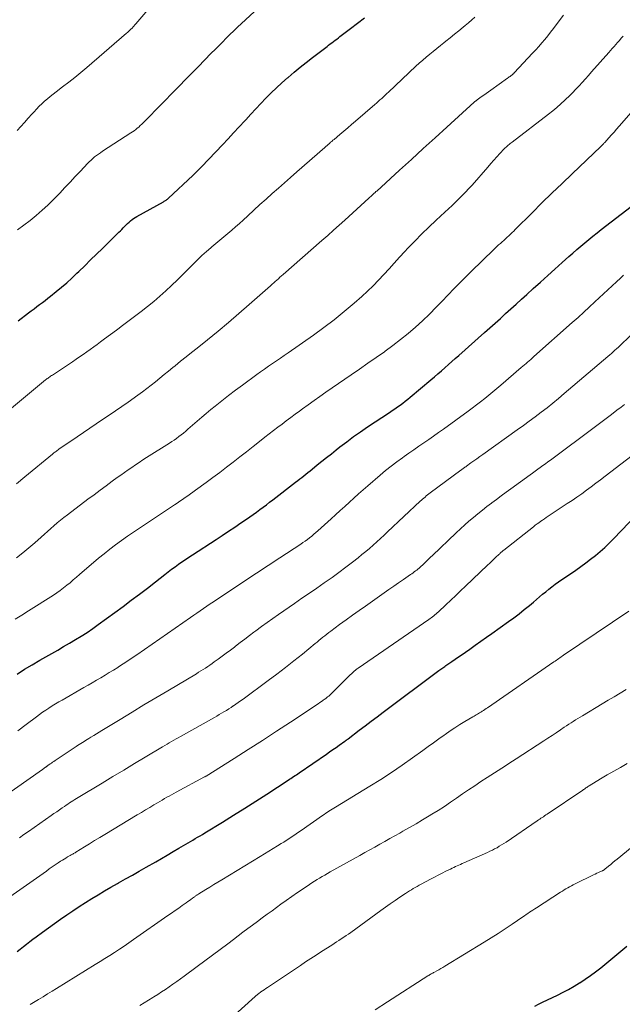
# Model space of a CAD drawing. Units: feet. Extents: x 2000000 to 2005029, y 565000 to 570001.
# Drawn here: x 2000920 to 2001014, y 567004 to 567157 of the extents above; entities that cross this region are included whole.
import ezdxf

# ---------------------------------------------------------------- set-up
doc = ezdxf.new("R2010")
doc.units = ezdxf.units.FT
doc.header["$LTSCALE"] = 100
doc.header["$MEASUREMENT"] = 0
doc.layers.add('CONTOUR INDEX', color=32, linetype='Continuous', lineweight=25)
doc.layers.add('CONTOUR INTERMEDIATE', color=40, linetype='Continuous', lineweight=15)

msp = doc.modelspace()

# ---------------------------------------------------------------- linework, layer by layer
at = {"layer": 'CONTOUR INDEX', "flags": 128}
for points, elevation in [([(2000920.2, 567110.45), (2000921.81, 567111.67), (2000922.24, 567111.99), (2000922.67, 567112.31), (2000923.11, 567112.64), (2000923.54, 567112.96), (2000923.97, 567113.28), (2000924.4, 567113.6), (2000924.83, 567113.93), (2000925.25, 567114.27), (2000926.1, 567114.96), (2000926.93, 567115.65), (2000927.75, 567116.35), (2000928.56, 567117.08), (2000929.34, 567117.83), (2000929.63, 567118.1), (2000930.54, 567118.99), (2000931.46, 567119.89), (2000932.38, 567120.78), (2000933.29, 567121.68), (2000935.86, 567124.2), (2000936.09, 567124.42), (2000936.31, 567124.65), (2000936.54, 567124.88), (2000936.76, 567125.12), (2000936.79, 567125.15), (2000937.01, 567125.36), (2000937.22, 567125.57), (2000937.45, 567125.77), (2000937.67, 567125.97), (2000937.91, 567126.16), (2000938.15, 567126.34), (2000938.41, 567126.5), (2000938.67, 567126.65), (2000942.82, 567128.95), (2000942.92, 567129.01), (2000943.02, 567129.07), (2000943.12, 567129.14), (2000943.22, 567129.21), (2000943.32, 567129.28), (2000943.41, 567129.35), (2000943.5, 567129.42), (2000943.59, 567129.5), (2000947.34, 567133.02), (2000947.52, 567133.19), (2000947.7, 567133.36), (2000947.87, 567133.53), (2000948.05, 567133.7), (2000948.23, 567133.88), (2000948.4, 567134.05), (2000948.57, 567134.23), (2000948.75, 567134.41), (2000951.96, 567137.78), (2000952.83, 567138.7), (2000953.7, 567139.63), (2000954.56, 567140.57), (2000955.42, 567141.51), (2000955.59, 567141.7), (2000956.36, 567142.55), (2000957.14, 567143.39), (2000957.92, 567144.22), (2000958.72, 567145.05), (2000959.52, 567145.86), (2000960.35, 567146.66), (2000961.19, 567147.43), (2000962.05, 567148.19), (2000962.16, 567148.28), (2000963.09, 567149.07), (2000964.03, 567149.84), (2000964.98, 567150.6), (2000965.95, 567151.35), (2000968.22, 567153.09), (2000968.47, 567153.28), (2000968.72, 567153.47), (2000968.97, 567153.66), (2000969.22, 567153.85), (2000969.47, 567154.05), (2000969.73, 567154.24), (2000969.98, 567154.43), (2000970.23, 567154.62), (2000971.89, 567155.89), (2000972.97, 567156.71), (2000974.05, 567157.54)], 760), ([(2000920.02, 567055.48), (2000921.2, 567056.24), (2000922.39, 567056.96), (2000923.59, 567057.67), (2000925.43, 567058.71), (2000926.35, 567059.24), (2000927.27, 567059.77), (2000928.19, 567060.31), (2000929.11, 567060.86), (2000930.01, 567061.41), (2000930.91, 567061.99), (2000931.79, 567062.59), (2000932.65, 567063.2), (2000936.52, 567066.03), (2000937.79, 567066.97), (2000939.06, 567067.91), (2000940.32, 567068.88), (2000941.56, 567069.85), (2000943.02, 567071), (2000943.54, 567071.4), (2000944.06, 567071.8), (2000944.59, 567072.19), (2000945.12, 567072.57), (2000945.66, 567072.94), (2000946.2, 567073.31), (2000946.74, 567073.68), (2000947.29, 567074.04), (2000950.98, 567076.44), (2000951.94, 567077.07), (2000952.91, 567077.71), (2000953.87, 567078.36), (2000954.82, 567079.01), (2000955.68, 567079.59), (2000956.2, 567079.95), (2000956.73, 567080.32), (2000957.25, 567080.69), (2000957.76, 567081.07), (2000958.28, 567081.45), (2000958.79, 567081.83), (2000959.3, 567082.22), (2000959.81, 567082.61), (2000963.34, 567085.34), (2000963.66, 567085.59), (2000963.98, 567085.84), (2000964.3, 567086.09), (2000964.62, 567086.33), (2000964.94, 567086.59), (2000965.26, 567086.84), (2000965.58, 567087.09), (2000965.89, 567087.35), (2000966.71, 567088.02), (2000967.43, 567088.61), (2000968.16, 567089.19), (2000968.89, 567089.77), (2000969.62, 567090.35), (2000970.23, 567090.83), (2000971.28, 567091.63), (2000972.34, 567092.42), (2000973.42, 567093.18), (2000974.51, 567093.92), (2000977.93, 567096.19), (2000978.34, 567096.47), (2000978.76, 567096.75), (2000979.17, 567097.04), (2000979.58, 567097.33), (2000979.98, 567097.62), (2000980.38, 567097.92), (2000980.77, 567098.23), (2000981.16, 567098.55), (2000984.37, 567101.27), (2000984.91, 567101.74), (2000985.46, 567102.2), (2000986, 567102.67), (2000986.54, 567103.14), (2000987.08, 567103.62), (2000987.61, 567104.09), (2000988.15, 567104.57), (2000988.69, 567105.04), (2000992.7, 567108.61), (2000993.52, 567109.34), (2000994.34, 567110.08), (2000995.17, 567110.81), (2000995.99, 567111.55), (2000996.8, 567112.29), (2000997.62, 567113.03), (2000998.44, 567113.77), (2000999.26, 567114.51), (2001000.28, 567115.43), (2001001.4, 567116.45), (2001002.53, 567117.46), (2001003.66, 567118.47), (2001004.79, 567119.48), (2001005.83, 567120.41), (2001006.44, 567120.95), (2001007.06, 567121.49), (2001007.68, 567122.02), (2001008.31, 567122.55), (2001008.94, 567123.08), (2001009.57, 567123.59), (2001010.21, 567124.1), (2001010.86, 567124.6), (2001015.5, 567128.18)], 780), ([(2000920.05, 567012.34), (2000920.53, 567012.74), (2000921.02, 567013.13), (2000921.51, 567013.53), (2000922, 567013.91), (2000922.5, 567014.29), (2000923, 567014.66), (2000923.96, 567015.36), (2000924.91, 567016.04), (2000925.85, 567016.72), (2000926.8, 567017.38), (2000927.76, 567018.05), (2000928.72, 567018.7), (2000929.69, 567019.34), (2000930.67, 567019.97), (2000931.65, 567020.59), (2000932.64, 567021.19), (2000933.63, 567021.79), (2000934.63, 567022.37), (2000935.64, 567022.95), (2000935.79, 567023.03), (2000936.87, 567023.64), (2000937.95, 567024.25), (2000939.03, 567024.86), (2000940.11, 567025.48), (2000941.58, 567026.32), (2000942.49, 567026.84), (2000943.39, 567027.36), (2000944.29, 567027.89), (2000945.19, 567028.42), (2000946.25, 567029.04), (2000946.62, 567029.26), (2000946.99, 567029.48), (2000947.36, 567029.7), (2000947.73, 567029.92), (2000948.1, 567030.14), (2000948.47, 567030.36), (2000948.84, 567030.58), (2000949.21, 567030.8), (2000951.96, 567032.49), (2000953.7, 567033.56), (2000955.44, 567034.64), (2000957.16, 567035.74), (2000958.88, 567036.85), (2000962.18, 567039), (2000962.4, 567039.14), (2000962.61, 567039.28), (2000962.82, 567039.43), (2000963.03, 567039.57), (2000963.24, 567039.71), (2000963.46, 567039.86), (2000963.67, 567040), (2000963.88, 567040.15), (2000968.12, 567043.07), (2000968.62, 567043.41), (2000969.12, 567043.76), (2000969.62, 567044.11), (2000970.13, 567044.46), (2000971, 567045.08), (2000971.07, 567045.12), (2000971.13, 567045.17), (2000971.19, 567045.21), (2000971.25, 567045.25), (2000971.31, 567045.3), (2000971.37, 567045.35), (2000971.43, 567045.39), (2000971.49, 567045.44), (2000973.22, 567046.76), (2000974.14, 567047.47), (2000975.07, 567048.17), (2000976, 567048.87), (2000976.93, 567049.57), (2000985.61, 567056.04), (2000985.77, 567056.15), (2000985.92, 567056.27), (2000986.08, 567056.38), (2000986.23, 567056.49), (2000986.39, 567056.59), (2000986.55, 567056.7), (2000986.71, 567056.81), (2000986.86, 567056.92), (2000987.61, 567057.44), (2000988.15, 567057.81), (2000988.68, 567058.18), (2000989.21, 567058.55), (2000989.74, 567058.92), (2000990.41, 567059.39), (2000991.27, 567060), (2000992.14, 567060.61), (2000993, 567061.22), (2000993.86, 567061.83), (2000996.43, 567063.66), (2000997.26, 567064.27), (2000998.08, 567064.89), (2000998.89, 567065.53), (2000999.68, 567066.18), (2001000.31, 567066.7), (2001000.79, 567067.11), (2001001.26, 567067.51), (2001001.74, 567067.91), (2001002.22, 567068.31), (2001002.7, 567068.7), (2001003.19, 567069.09), (2001003.69, 567069.46), (2001004.2, 567069.82), (2001006.9, 567071.68), (2001007.68, 567072.23), (2001008.45, 567072.79), (2001009.2, 567073.36), (2001009.95, 567073.95), (2001010.68, 567074.56), (2001011.4, 567075.18), (2001012.08, 567075.84), (2001012.75, 567076.51), (2001018.86, 567082.89)], 800), ([(2001000.51, 567003.89), (2001001.12, 567004.19), (2001001.72, 567004.48), (2001004.03, 567005.58), (2001004.91, 567006.02), (2001005.78, 567006.48), (2001006.62, 567006.97), (2001007.46, 567007.48), (2001007.5, 567007.5), (2001008.34, 567008.06), (2001009.17, 567008.63), (2001009.97, 567009.23), (2001010.77, 567009.85), (2001014.84, 567013.17)], 820)]:
    msp.add_lwpolyline(points, dxfattribs=dict(at, elevation=elevation))
at = {"layer": 'CONTOUR INTERMEDIATE', "flags": 128}
for points, elevation in [([(2000920.06, 567140.01), (2000920.62, 567140.64), (2000921.18, 567141.28), (2000921.75, 567141.91), (2000922.31, 567142.54), (2000922.67, 567142.94), (2000923.06, 567143.36), (2000923.46, 567143.78), (2000923.88, 567144.18), (2000924.31, 567144.57), (2000924.75, 567144.94), (2000925.19, 567145.31), (2000925.65, 567145.67), (2000926.1, 567146.03), (2000927.1, 567146.79), (2000928.06, 567147.53), (2000929.01, 567148.28), (2000929.94, 567149.05), (2000930.86, 567149.83), (2000937.05, 567155.14), (2000937.2, 567155.28), (2000937.36, 567155.42), (2000937.51, 567155.56), (2000937.66, 567155.7), (2000937.76, 567155.81), (2000937.86, 567155.9), (2000937.95, 567156), (2000938.04, 567156.1), (2000938.13, 567156.2), (2000938.22, 567156.3), (2000938.3, 567156.4), (2000938.39, 567156.5), (2000938.48, 567156.61), (2000943.4, 567162.4)], 752), ([(2000919.93, 567085.08), (2000921.25, 567086.17), (2000925.52, 567089.69), (2000925.65, 567089.79), (2000925.77, 567089.89), (2000925.9, 567089.99), (2000926.02, 567090.08), (2000926.15, 567090.18), (2000926.28, 567090.27), (2000926.41, 567090.36), (2000926.54, 567090.45), (2000929.36, 567092.39), (2000930.35, 567093.06), (2000931.34, 567093.74), (2000932.34, 567094.4), (2000933.33, 567095.07), (2000934.33, 567095.74), (2000935.32, 567096.41), (2000936.3, 567097.09), (2000937.28, 567097.78), (2000938.8, 567098.86), (2000939.51, 567099.37), (2000940.21, 567099.89), (2000940.89, 567100.42), (2000941.57, 567100.96), (2000942.25, 567101.51), (2000942.92, 567102.06), (2000943.59, 567102.61), (2000944.27, 567103.16), (2000944.61, 567103.45), (2000945.46, 567104.14), (2000946.31, 567104.83), (2000947.16, 567105.52), (2000948.02, 567106.2), (2000949.63, 567107.48), (2000951.28, 567108.82), (2000952.92, 567110.17), (2000954.53, 567111.55), (2000956.13, 567112.94), (2000959.45, 567115.88), (2000959.69, 567116.1), (2000959.94, 567116.31), (2000960.18, 567116.53), (2000960.42, 567116.75), (2000960.66, 567116.97), (2000960.9, 567117.19), (2000961.15, 567117.4), (2000961.39, 567117.62), (2000967.43, 567122.92), (2000968.32, 567123.71), (2000969.21, 567124.5), (2000970.09, 567125.3), (2000970.97, 567126.09), (2000974.7, 567129.49), (2000974.86, 567129.63), (2000975.01, 567129.77), (2000975.16, 567129.91), (2000975.32, 567130.05), (2000975.52, 567130.23), (2000975.57, 567130.28), (2000975.63, 567130.33), (2000975.68, 567130.37), (2000975.73, 567130.42), (2000975.78, 567130.47), (2000975.83, 567130.52), (2000975.89, 567130.56), (2000975.94, 567130.61), (2000979.5, 567133.86), (2000981.34, 567135.53), (2000983.17, 567137.2), (2000985.01, 567138.87), (2000986.85, 567140.54), (2000991.1, 567144.4), (2000991.16, 567144.45), (2000991.22, 567144.51), (2000991.28, 567144.56), (2000991.34, 567144.61), (2000991.4, 567144.65), (2000991.46, 567144.7), (2000991.52, 567144.75), (2000991.58, 567144.79), (2000992.2, 567145.24), (2000992.58, 567145.5), (2000992.95, 567145.77), (2000993.33, 567146.04), (2000993.7, 567146.31), (2000996.3, 567148.16), (2000996.43, 567148.25), (2000996.56, 567148.35), (2000996.69, 567148.44), (2000996.81, 567148.54), (2000996.98, 567148.66), (2000997.02, 567148.7), (2000997.07, 567148.73), (2000997.11, 567148.77), (2000997.15, 567148.81), (2000997.2, 567148.85), (2000997.24, 567148.89), (2000997.28, 567148.94), (2000997.32, 567148.98), (2001000.18, 567152.04), (2001000.67, 567152.57), (2001001.15, 567153.1), (2001001.62, 567153.64), (2001002.08, 567154.19), (2001002.53, 567154.75), (2001002.98, 567155.31), (2001003.42, 567155.88), (2001003.85, 567156.45), (2001004.96, 567157.97)], 768), ([(2000920.1, 567124.57), (2000921.08, 567125.3), (2000922.04, 567126.05), (2000923, 567126.82), (2000923.93, 567127.61), (2000924.83, 567128.43), (2000925.7, 567129.28), (2000926.55, 567130.15), (2000926.66, 567130.27), (2000927.47, 567131.13), (2000928.27, 567131.99), (2000929.08, 567132.86), (2000929.89, 567133.72), (2000931, 567134.9), (2000931.26, 567135.17), (2000931.53, 567135.43), (2000931.81, 567135.67), (2000932.09, 567135.91), (2000932.39, 567136.14), (2000932.69, 567136.36), (2000933, 567136.57), (2000933.31, 567136.78), (2000937.72, 567139.63), (2000937.98, 567139.8), (2000938.23, 567139.98), (2000938.48, 567140.17), (2000938.72, 567140.36), (2000938.95, 567140.56), (2000939.18, 567140.77), (2000939.41, 567140.98), (2000939.63, 567141.2), (2000940.77, 567142.37), (2000941.56, 567143.17), (2000942.35, 567143.98), (2000943.14, 567144.79), (2000943.93, 567145.59), (2000944.29, 567145.96), (2000945.26, 567146.95), (2000946.23, 567147.94), (2000947.19, 567148.92), (2000948.16, 567149.91), (2000950.23, 567152.02), (2000950.81, 567152.6), (2000951.39, 567153.19), (2000951.97, 567153.77), (2000952.55, 567154.35), (2000953.13, 567154.93), (2000953.72, 567155.5), (2000954.31, 567156.07), (2000954.92, 567156.63), (2000956.91, 567158.46)], 756), ([(2000919.14, 567096.87), (2000924.45, 567101.23), (2000924.58, 567101.33), (2000924.71, 567101.44), (2000924.85, 567101.53), (2000924.98, 567101.63), (2000925.12, 567101.72), (2000925.25, 567101.81), (2000925.39, 567101.91), (2000925.53, 567102), (2000928.65, 567104.07), (2000929.21, 567104.44), (2000929.76, 567104.81), (2000930.31, 567105.2), (2000930.85, 567105.58), (2000931.4, 567105.97), (2000931.94, 567106.36), (2000932.48, 567106.75), (2000933.02, 567107.15), (2000933.44, 567107.46), (2000934.19, 567108.02), (2000934.94, 567108.57), (2000935.69, 567109.13), (2000936.43, 567109.7), (2000939.32, 567111.9), (2000940.3, 567112.66), (2000941.27, 567113.45), (2000942.21, 567114.26), (2000943.14, 567115.08), (2000944.05, 567115.93), (2000944.95, 567116.79), (2000945.84, 567117.66), (2000946.72, 567118.54), (2000947.47, 567119.31), (2000948.12, 567119.96), (2000948.78, 567120.59), (2000949.46, 567121.2), (2000950.15, 567121.79), (2000950.33, 567121.94), (2000950.94, 567122.45), (2000951.56, 567122.97), (2000952.17, 567123.48), (2000952.79, 567123.99), (2000953.4, 567124.51), (2000954, 567125.03), (2000954.6, 567125.56), (2000955.19, 567126.1), (2000955.91, 567126.77), (2000956.85, 567127.63), (2000957.79, 567128.49), (2000958.74, 567129.35), (2000959.69, 567130.2), (2000960.65, 567131.04), (2000961.6, 567131.89), (2000962.56, 567132.73), (2000963.52, 567133.58), (2000967.87, 567137.39), (2000968.05, 567137.55), (2000968.23, 567137.71), (2000968.41, 567137.86), (2000968.6, 567138.02), (2000968.78, 567138.18), (2000968.96, 567138.33), (2000969.14, 567138.49), (2000969.32, 567138.64), (2000970.19, 567139.38), (2000970.81, 567139.91), (2000971.43, 567140.43), (2000972.04, 567140.96), (2000972.66, 567141.49), (2000975.65, 567144.06), (2000975.92, 567144.29), (2000976.19, 567144.53), (2000976.45, 567144.77), (2000976.72, 567145.01), (2000976.98, 567145.26), (2000977.25, 567145.5), (2000977.51, 567145.75), (2000977.77, 567145.99), (2000982.05, 567150), (2000982.57, 567150.48), (2000983.1, 567150.95), (2000983.64, 567151.42), (2000984.18, 567151.87), (2000984.73, 567152.32), (2000985.28, 567152.77), (2000985.84, 567153.21), (2000986.39, 567153.65), (2000986.71, 567153.9), (2000987.38, 567154.44), (2000988.06, 567154.98), (2000988.73, 567155.53), (2000989.4, 567156.08), (2000989.7, 567156.33), (2000990.21, 567156.77), (2000990.71, 567157.21), (2000991.21, 567157.66)], 764), ([(2000919.93, 567073.6), (2000920.9, 567074.35), (2000921.86, 567075.13), (2000922.79, 567075.93), (2000923.76, 567076.79), (2000924.27, 567077.23), (2000924.77, 567077.68), (2000925.27, 567078.12), (2000925.77, 567078.57), (2000926.28, 567079.01), (2000926.8, 567079.44), (2000927.32, 567079.86), (2000927.85, 567080.27), (2000931.05, 567082.68), (2000931.99, 567083.39), (2000932.93, 567084.09), (2000933.88, 567084.79), (2000934.83, 567085.48), (2000935.61, 567086.05), (2000936.17, 567086.45), (2000936.74, 567086.85), (2000937.3, 567087.25), (2000937.87, 567087.64), (2000938.44, 567088.03), (2000939.01, 567088.41), (2000939.59, 567088.79), (2000940.17, 567089.16), (2000943.71, 567091.39), (2000944.09, 567091.64), (2000944.46, 567091.89), (2000944.83, 567092.15), (2000945.19, 567092.42), (2000945.55, 567092.7), (2000945.9, 567092.98), (2000946.25, 567093.27), (2000946.59, 567093.56), (2000947.32, 567094.21), (2000948.02, 567094.82), (2000948.73, 567095.43), (2000949.45, 567096.03), (2000950.17, 567096.63), (2000950.81, 567097.15), (2000951.86, 567097.99), (2000952.92, 567098.83), (2000954, 567099.64), (2000955.08, 567100.44), (2000957.3, 567102.06), (2000957.9, 567102.49), (2000958.51, 567102.93), (2000959.12, 567103.35), (2000959.73, 567103.77), (2000960.34, 567104.19), (2000960.96, 567104.61), (2000961.57, 567105.04), (2000962.18, 567105.46), (2000966.12, 567108.21), (2000967.74, 567109.39), (2000969.34, 567110.6), (2000970.9, 567111.86), (2000972.42, 567113.16), (2000973.62, 567114.21), (2000974.52, 567115.03), (2000975.39, 567115.86), (2000976.23, 567116.73), (2000977.05, 567117.61), (2000977.86, 567118.51), (2000978.67, 567119.41), (2000979.49, 567120.3), (2000980.31, 567121.19), (2000980.78, 567121.7), (2000981.85, 567122.82), (2000982.94, 567123.93), (2000984.05, 567125.01), (2000985.19, 567126.08), (2000986.56, 567127.34), (2000987.11, 567127.84), (2000987.65, 567128.35), (2000988.19, 567128.86), (2000988.72, 567129.38), (2000989.25, 567129.9), (2000989.76, 567130.43), (2000990.27, 567130.98), (2000990.76, 567131.53), (2000993.22, 567134.34), (2000993.69, 567134.87), (2000994.16, 567135.39), (2000994.63, 567135.91), (2000995.1, 567136.43), (2000995.78, 567137.16), (2000995.92, 567137.31), (2000996.06, 567137.45), (2000996.21, 567137.59), (2000996.36, 567137.72), (2000996.52, 567137.85), (2000996.68, 567137.98), (2000996.84, 567138.1), (2000997, 567138.23), (2001002.64, 567142.54), (2001003.3, 567143.07), (2001003.94, 567143.6), (2001004.58, 567144.15), (2001005.2, 567144.72), (2001005.36, 567144.87), (2001005.88, 567145.37), (2001006.4, 567145.89), (2001006.91, 567146.42), (2001007.4, 567146.95), (2001007.89, 567147.5), (2001008.38, 567148.04), (2001008.87, 567148.59), (2001009.35, 567149.13), (2001012.01, 567152.14), (2001012.29, 567152.46), (2001012.57, 567152.77), (2001012.85, 567153.09), (2001013.12, 567153.4), (2001013.4, 567153.72), (2001013.68, 567154.03), (2001013.96, 567154.35), (2001014.24, 567154.67)], 772), ([(2000919.73, 567064.03), (2000920.76, 567064.67), (2000921.79, 567065.32), (2000925.67, 567067.77), (2000926.21, 567068.13), (2000926.74, 567068.5), (2000927.26, 567068.89), (2000927.77, 567069.3), (2000928.27, 567069.71), (2000928.77, 567070.13), (2000929.27, 567070.55), (2000929.76, 567070.97), (2000932.7, 567073.5), (2000933.57, 567074.22), (2000934.45, 567074.93), (2000935.35, 567075.61), (2000936.27, 567076.28), (2000937.2, 567076.93), (2000938.13, 567077.57), (2000939.06, 567078.2), (2000940.01, 567078.83), (2000944.52, 567081.82), (2000944.93, 567082.1), (2000945.35, 567082.38), (2000945.76, 567082.66), (2000946.17, 567082.94), (2000946.57, 567083.22), (2000946.98, 567083.51), (2000947.38, 567083.8), (2000947.78, 567084.09), (2000949.42, 567085.3), (2000950.48, 567086.08), (2000951.53, 567086.86), (2000952.57, 567087.66), (2000953.61, 567088.45), (2000954.64, 567089.26), (2000955.68, 567090.06), (2000956.71, 567090.87), (2000957.74, 567091.68), (2000958.57, 567092.33), (2000959.23, 567092.85), (2000959.89, 567093.36), (2000960.56, 567093.87), (2000961.22, 567094.38), (2000961.89, 567094.89), (2000962.57, 567095.39), (2000963.24, 567095.89), (2000963.92, 567096.38), (2000964.38, 567096.72), (2000965.29, 567097.37), (2000966.2, 567098.03), (2000967.12, 567098.67), (2000968.04, 567099.31), (2000971.98, 567102.03), (2000973.27, 567102.92), (2000974.56, 567103.82), (2000975.85, 567104.72), (2000977.13, 567105.62), (2000977.25, 567105.7), (2000978.46, 567106.59), (2000979.65, 567107.5), (2000980.81, 567108.45), (2000981.95, 567109.43), (2000983.06, 567110.44), (2000984.15, 567111.48), (2000985.21, 567112.54), (2000986.25, 567113.62), (2000986.86, 567114.26), (2000988.16, 567115.62), (2000989.48, 567116.97), (2000990.82, 567118.3), (2000992.17, 567119.62), (2000994.38, 567121.73), (2000994.64, 567121.98), (2000994.9, 567122.22), (2000995.17, 567122.46), (2000995.43, 567122.7), (2000995.7, 567122.94), (2000995.96, 567123.17), (2000996.22, 567123.41), (2000996.48, 567123.65), (2000996.74, 567123.9), (2000996.99, 567124.14), (2000997.24, 567124.39), (2000997.49, 567124.64), (2001000.09, 567127.21), (2001001.64, 567128.75), (2001003.19, 567130.27), (2001004.76, 567131.79), (2001006.34, 567133.3), (2001010.8, 567137.55), (2001010.88, 567137.62), (2001010.96, 567137.7), (2001011.03, 567137.77), (2001011.11, 567137.85), (2001011.18, 567137.92), (2001011.26, 567138), (2001011.33, 567138.08), (2001011.4, 567138.16), (2001012.05, 567138.89), (2001012.44, 567139.34), (2001012.84, 567139.78), (2001013.23, 567140.23), (2001013.63, 567140.68), (2001015.53, 567142.83)], 776), ([(2000920.13, 567046.68), (2000921.42, 567047.65), (2000923.04, 567048.87), (2000923.52, 567049.22), (2000924, 567049.56), (2000924.5, 567049.9), (2000924.99, 567050.22), (2000925.49, 567050.54), (2000926, 567050.85), (2000926.51, 567051.16), (2000927.02, 567051.46), (2000930.39, 567053.39), (2000931.06, 567053.77), (2000931.73, 567054.16), (2000932.39, 567054.55), (2000933.06, 567054.93), (2000933.72, 567055.33), (2000934.37, 567055.73), (2000935.03, 567056.13), (2000935.68, 567056.54), (2000935.81, 567056.63), (2000936.52, 567057.08), (2000937.23, 567057.55), (2000937.93, 567058.02), (2000938.63, 567058.5), (2000946.97, 567064.28), (2000947.49, 567064.64), (2000948, 567064.99), (2000948.51, 567065.35), (2000949.03, 567065.7), (2000949.55, 567066.05), (2000950.06, 567066.41), (2000950.58, 567066.75), (2000951.1, 567067.1), (2000953.66, 567068.79), (2000955.46, 567069.98), (2000957.26, 567071.17), (2000959.06, 567072.36), (2000960.86, 567073.55), (2000964.13, 567075.71), (2000964.48, 567075.94), (2000964.83, 567076.19), (2000965.17, 567076.44), (2000965.51, 567076.69), (2000965.84, 567076.96), (2000966.17, 567077.23), (2000966.49, 567077.5), (2000966.81, 567077.78), (2000968.85, 567079.62), (2000969.56, 567080.26), (2000970.27, 567080.91), (2000970.98, 567081.56), (2000971.69, 567082.21), (2000972.4, 567082.86), (2000973.11, 567083.51), (2000973.83, 567084.14), (2000974.56, 567084.77), (2000976.5, 567086.43), (2000977.33, 567087.13), (2000978.19, 567087.82), (2000979.06, 567088.48), (2000979.94, 567089.13), (2000980.2, 567089.32), (2000980.96, 567089.86), (2000981.73, 567090.39), (2000982.49, 567090.92), (2000983.26, 567091.45), (2000984.03, 567091.98), (2000984.79, 567092.51), (2000985.55, 567093.05), (2000986.31, 567093.6), (2000990.14, 567096.38), (2000990.79, 567096.87), (2000991.44, 567097.36), (2000992.09, 567097.85), (2000992.73, 567098.36), (2000993.36, 567098.87), (2000993.99, 567099.38), (2000994.61, 567099.91), (2000995.24, 567100.43), (2000998.42, 567103.16), (2000998.67, 567103.37), (2000998.91, 567103.58), (2000999.16, 567103.79), (2000999.4, 567104.01), (2000999.65, 567104.22), (2000999.89, 567104.43), (2001000.13, 567104.64), (2001000.38, 567104.86), (2001006.35, 567110.16), (2001007.24, 567110.95), (2001008.12, 567111.75), (2001009, 567112.55), (2001009.88, 567113.36), (2001013.22, 567116.47), (2001013.43, 567116.67), (2001013.63, 567116.86), (2001013.84, 567117.05), (2001014.05, 567117.25), (2001014.32, 567117.5)], 784), ([(2000915.24, 567034.56), (2000923.96, 567040.66), (2000924.04, 567040.73), (2000924.13, 567040.79), (2000924.22, 567040.85), (2000924.31, 567040.91), (2000924.39, 567040.98), (2000924.44, 567041.01), (2000924.48, 567041.04), (2000924.53, 567041.08), (2000924.57, 567041.11), (2000924.62, 567041.15), (2000924.64, 567041.16), (2000924.66, 567041.17), (2000924.67, 567041.18), (2000924.69, 567041.2), (2000924.75, 567041.24), (2000924.77, 567041.25), (2000924.78, 567041.26), (2000924.8, 567041.27), (2000924.81, 567041.29), (2000925.16, 567041.52), (2000925.36, 567041.65), (2000925.55, 567041.78), (2000925.74, 567041.91), (2000925.93, 567042.04), (2000929.2, 567044.22), (2000929.45, 567044.39), (2000929.69, 567044.55), (2000929.94, 567044.71), (2000930.19, 567044.87), (2000930.44, 567045.02), (2000930.69, 567045.18), (2000930.94, 567045.33), (2000931.19, 567045.49), (2000931.52, 567045.69), (2000931.94, 567045.95), (2000932.36, 567046.21), (2000932.78, 567046.46), (2000933.2, 567046.72), (2000936.06, 567048.46), (2000937.91, 567049.58), (2000939.76, 567050.7), (2000941.61, 567051.81), (2000943.47, 567052.92), (2000947.91, 567055.56), (2000948.26, 567055.78), (2000948.62, 567056), (2000948.97, 567056.22), (2000949.32, 567056.44), (2000949.67, 567056.67), (2000950.01, 567056.91), (2000950.35, 567057.14), (2000950.69, 567057.39), (2000951.29, 567057.82), (2000951.92, 567058.29), (2000952.56, 567058.76), (2000953.19, 567059.23), (2000953.81, 567059.71), (2000953.99, 567059.85), (2000954.71, 567060.39), (2000955.42, 567060.93), (2000956.14, 567061.48), (2000956.86, 567062.02), (2000957.16, 567062.24), (2000958.03, 567062.88), (2000958.91, 567063.52), (2000959.79, 567064.15), (2000960.68, 567064.77), (2000963.16, 567066.48), (2000964.31, 567067.28), (2000965.47, 567068.08), (2000966.63, 567068.88), (2000967.78, 567069.68), (2000967.93, 567069.78), (2000969.01, 567070.54), (2000970.07, 567071.31), (2000971.13, 567072.1), (2000972.17, 567072.91), (2000973.05, 567073.59), (2000973.64, 567074.07), (2000974.23, 567074.55), (2000974.81, 567075.05), (2000975.39, 567075.55), (2000975.96, 567076.06), (2000976.52, 567076.57), (2000977.08, 567077.09), (2000977.64, 567077.61), (2000982.71, 567082.36), (2000982.89, 567082.54), (2000983.08, 567082.7), (2000983.27, 567082.87), (2000983.46, 567083.03), (2000983.65, 567083.19), (2000983.85, 567083.35), (2000984.05, 567083.51), (2000984.25, 567083.66), (2000989, 567087.18), (2000989.11, 567087.26), (2000989.22, 567087.34), (2000989.34, 567087.42), (2000989.45, 567087.5), (2000989.56, 567087.58), (2000989.67, 567087.66), (2000989.78, 567087.74), (2000989.89, 567087.82), (2000990.59, 567088.33), (2000991.05, 567088.66), (2000991.51, 567088.99), (2000991.97, 567089.32), (2000992.43, 567089.65), (2000997.8, 567093.47), (2000998.74, 567094.14), (2000999.67, 567094.82), (2001000.59, 567095.51), (2001001.51, 567096.2), (2001002.42, 567096.91), (2001003.32, 567097.63), (2001004.21, 567098.36), (2001005.09, 567099.1), (2001011.89, 567104.88), (2001012.17, 567105.12), (2001012.44, 567105.36), (2001012.71, 567105.6), (2001012.98, 567105.85), (2001013.24, 567106.09), (2001013.51, 567106.34), (2001013.77, 567106.59), (2001014.04, 567106.84), (2001017, 567109.64)], 788), ([(2000920.4, 567030.06), (2000921.1, 567030.54), (2000921.8, 567031.02), (2000925.34, 567033.5), (2000925.77, 567033.8), (2000926.2, 567034.1), (2000926.63, 567034.4), (2000927.06, 567034.69), (2000927.4, 567034.93), (2000927.66, 567035.11), (2000927.92, 567035.29), (2000928.19, 567035.46), (2000928.46, 567035.64), (2000928.72, 567035.81), (2000928.99, 567035.98), (2000929.26, 567036.15), (2000929.53, 567036.31), (2000933.25, 567038.55), (2000934.93, 567039.56), (2000936.61, 567040.57), (2000938.29, 567041.58), (2000939.97, 567042.59), (2000942.65, 567044.2), (2000942.99, 567044.41), (2000943.34, 567044.61), (2000943.69, 567044.82), (2000944.04, 567045.02), (2000944.39, 567045.22), (2000944.74, 567045.42), (2000945.09, 567045.61), (2000945.44, 567045.81), (2000950.72, 567048.76), (2000951.1, 567048.97), (2000951.47, 567049.19), (2000951.83, 567049.41), (2000952.2, 567049.62), (2000952.57, 567049.85), (2000952.93, 567050.08), (2000953.29, 567050.31), (2000953.64, 567050.55), (2000953.68, 567050.57), (2000954.05, 567050.83), (2000954.42, 567051.09), (2000954.79, 567051.35), (2000955.16, 567051.62), (2000959.09, 567054.51), (2000960.43, 567055.51), (2000961.76, 567056.53), (2000963.07, 567057.57), (2000964.38, 567058.61), (2000966.36, 567060.24), (2000966.67, 567060.48), (2000966.97, 567060.73), (2000967.27, 567060.98), (2000967.58, 567061.23), (2000967.88, 567061.47), (2000968.19, 567061.71), (2000968.5, 567061.95), (2000968.82, 567062.18), (2000970.18, 567063.19), (2000971.18, 567063.91), (2000972.19, 567064.64), (2000973.19, 567065.36), (2000974.2, 567066.08), (2000977.09, 567068.11), (2000977.84, 567068.64), (2000978.59, 567069.16), (2000979.34, 567069.68), (2000980.09, 567070.2), (2000981.19, 567070.96), (2000981.39, 567071.1), (2000981.59, 567071.24), (2000981.79, 567071.39), (2000981.99, 567071.54), (2000982.16, 567071.67), (2000982.27, 567071.75), (2000982.38, 567071.84), (2000982.48, 567071.93), (2000982.59, 567072.02), (2000982.69, 567072.12), (2000982.8, 567072.21), (2000982.9, 567072.31), (2000983, 567072.4), (2000983.4, 567072.79), (2000983.7, 567073.08), (2000984, 567073.37), (2000984.3, 567073.66), (2000984.6, 567073.95), (2000988.3, 567077.48), (2000988.96, 567078.09), (2000989.62, 567078.69), (2000990.29, 567079.28), (2000990.98, 567079.86), (2000991.67, 567080.43), (2000992.37, 567080.99), (2000993.07, 567081.54), (2000993.79, 567082.09), (2000993.83, 567082.12), (2000994.57, 567082.67), (2000995.31, 567083.22), (2000996.05, 567083.77), (2000996.8, 567084.31), (2000999.78, 567086.47), (2001000.18, 567086.76), (2001000.58, 567087.05), (2001000.98, 567087.34), (2001001.38, 567087.62), (2001001.77, 567087.91), (2001002.17, 567088.2), (2001002.57, 567088.49), (2001002.96, 567088.78), (2001009.94, 567093.98), (2001010.78, 567094.61), (2001011.63, 567095.25), (2001012.47, 567095.88), (2001013.3, 567096.52), (2001013.93, 567097), (2001014.45, 567097.4)], 792), ([(2000918.4, 567020.49), (2000924.58, 567024.88), (2000925.03, 567025.2), (2000925.49, 567025.52), (2000925.95, 567025.83), (2000926.41, 567026.14), (2000926.8, 567026.4), (2000927.07, 567026.57), (2000927.34, 567026.74), (2000927.61, 567026.9), (2000927.88, 567027.06), (2000928.19, 567027.24), (2000928.31, 567027.31), (2000928.43, 567027.38), (2000928.56, 567027.45), (2000928.68, 567027.52), (2000928.81, 567027.59), (2000928.93, 567027.66), (2000929.05, 567027.73), (2000929.17, 567027.81), (2000930.51, 567028.63), (2000931.3, 567029.11), (2000932.09, 567029.6), (2000932.89, 567030.08), (2000933.68, 567030.56), (2000938.72, 567033.6), (2000939.36, 567033.99), (2000940.01, 567034.37), (2000940.65, 567034.76), (2000941.3, 567035.15), (2000941.87, 567035.49), (2000942.23, 567035.7), (2000942.59, 567035.92), (2000942.95, 567036.13), (2000943.31, 567036.34), (2000943.68, 567036.54), (2000944.04, 567036.75), (2000944.41, 567036.95), (2000944.78, 567037.15), (2000949.16, 567039.51), (2000949.19, 567039.52), (2000949.21, 567039.53), (2000949.23, 567039.54), (2000949.25, 567039.55), (2000949.33, 567039.6), (2000949.35, 567039.61), (2000949.37, 567039.62), (2000949.39, 567039.64), (2000949.41, 567039.65), (2000953.78, 567042.39), (2000955.98, 567043.79), (2000958.18, 567045.19), (2000960.36, 567046.61), (2000962.53, 567048.04), (2000966.84, 567050.89), (2000967.09, 567051.06), (2000967.34, 567051.23), (2000967.59, 567051.41), (2000967.83, 567051.58), (2000967.96, 567051.67), (2000968.14, 567051.81), (2000968.31, 567051.94), (2000968.48, 567052.08), (2000968.65, 567052.23), (2000968.82, 567052.37), (2000968.98, 567052.52), (2000969.14, 567052.67), (2000969.3, 567052.83), (2000971.76, 567055.32), (2000971.86, 567055.41), (2000971.96, 567055.51), (2000972.06, 567055.61), (2000972.16, 567055.71), (2000972.26, 567055.8), (2000972.37, 567055.9), (2000972.47, 567055.99), (2000972.58, 567056.07), (2000972.7, 567056.17), (2000972.82, 567056.26), (2000972.93, 567056.34), (2000973.05, 567056.43), (2000984.03, 567063.98), (2000984.23, 567064.12), (2000984.43, 567064.26), (2000984.62, 567064.41), (2000984.81, 567064.55), (2000985, 567064.7), (2000985.18, 567064.86), (2000985.36, 567065.02), (2000985.54, 567065.18), (2000986.7, 567066.28), (2000987.46, 567067), (2000988.22, 567067.71), (2000988.97, 567068.43), (2000989.73, 567069.15), (2000993.19, 567072.46), (2000993.51, 567072.76), (2000993.83, 567073.06), (2000994.15, 567073.36), (2000994.47, 567073.66), (2000994.92, 567074.08), (2000995.01, 567074.17), (2000995.11, 567074.26), (2000995.21, 567074.35), (2000995.31, 567074.44), (2000995.41, 567074.53), (2000995.52, 567074.61), (2000995.62, 567074.7), (2000995.72, 567074.78), (2001000.33, 567078.41), (2001000.6, 567078.63), (2001000.88, 567078.84), (2001001.16, 567079.04), (2001001.44, 567079.25), (2001001.72, 567079.45), (2001002.01, 567079.64), (2001002.3, 567079.84), (2001002.58, 567080.03), (2001005.55, 567082), (2001006.31, 567082.51), (2001007.06, 567083.02), (2001007.81, 567083.54), (2001008.55, 567084.07), (2001009.28, 567084.61), (2001010.02, 567085.16), (2001010.74, 567085.71), (2001011.47, 567086.26), (2001017.19, 567090.7)], 796), ([(2000922.08, 567004.1), (2000923.37, 567004.9), (2000924.07, 567005.33), (2000924.78, 567005.76), (2000925.48, 567006.2), (2000926.18, 567006.63), (2000932.18, 567010.33), (2000932.94, 567010.8), (2000933.69, 567011.27), (2000934.44, 567011.75), (2000935.19, 567012.23), (2000935.93, 567012.72), (2000936.67, 567013.21), (2000937.4, 567013.71), (2000938.13, 567014.22), (2000943.48, 567017.94), (2000944.04, 567018.33), (2000944.6, 567018.72), (2000945.16, 567019.11), (2000945.71, 567019.51), (2000946.33, 567019.95), (2000946.58, 567020.12), (2000946.82, 567020.3), (2000947.07, 567020.47), (2000947.31, 567020.65), (2000947.63, 567020.88), (2000947.71, 567020.94), (2000947.79, 567021), (2000947.88, 567021.06), (2000947.97, 567021.12), (2000948.05, 567021.18), (2000948.14, 567021.24), (2000948.23, 567021.29), (2000948.31, 567021.35), (2000949.37, 567022), (2000949.99, 567022.39), (2000950.61, 567022.77), (2000951.23, 567023.15), (2000951.85, 567023.52), (2000957.82, 567027.14), (2000958.49, 567027.55), (2000959.17, 567027.96), (2000959.85, 567028.38), (2000960.53, 567028.79), (2000961.09, 567029.14), (2000961.48, 567029.39), (2000961.87, 567029.63), (2000962.26, 567029.88), (2000962.65, 567030.14), (2000963.04, 567030.39), (2000963.42, 567030.65), (2000963.8, 567030.91), (2000964.18, 567031.18), (2000967.51, 567033.51), (2000967.76, 567033.68), (2000968.01, 567033.85), (2000968.27, 567034.02), (2000968.52, 567034.18), (2000968.78, 567034.34), (2000969.04, 567034.5), (2000969.3, 567034.66), (2000969.56, 567034.82), (2000974.88, 567038.05), (2000976.57, 567039.11), (2000978.25, 567040.19), (2000979.9, 567041.32), (2000981.53, 567042.47), (2000983.12, 567043.62), (2000983.94, 567044.22), (2000984.77, 567044.81), (2000985.6, 567045.41), (2000986.42, 567046.01), (2000986.59, 567046.12), (2000987.34, 567046.65), (2000988.1, 567047.16), (2000988.88, 567047.65), (2000989.66, 567048.13), (2000990.9, 567048.85), (2000991.07, 567048.96), (2000991.25, 567049.06), (2000991.42, 567049.16), (2000991.6, 567049.26), (2000991.77, 567049.36), (2000991.94, 567049.46), (2000992.11, 567049.57), (2000992.28, 567049.67), (2000992.36, 567049.72), (2000992.56, 567049.86), (2000992.77, 567049.99), (2000992.97, 567050.13), (2000993.17, 567050.27), (2001003.49, 567057.4), (2001003.68, 567057.53), (2001003.87, 567057.66), (2001004.05, 567057.78), (2001004.24, 567057.91), (2001004.43, 567058.04), (2001004.62, 567058.16), (2001004.8, 567058.29), (2001004.99, 567058.42), (2001015.14, 567065.28)], 804), ([(2000939.13, 567003.96), (2000939.8, 567004.38), (2000940.48, 567004.8), (2000941.15, 567005.22), (2000941.29, 567005.3), (2000941.89, 567005.68), (2000942.49, 567006.07), (2000943.09, 567006.46), (2000943.68, 567006.86), (2000944.27, 567007.27), (2000944.86, 567007.68), (2000945.44, 567008.1), (2000946.01, 567008.52), (2000948.05, 567010.03), (2000949.23, 567010.92), (2000950.42, 567011.8), (2000951.61, 567012.69), (2000952.79, 567013.57), (2000953.66, 567014.23), (2000954.41, 567014.79), (2000955.15, 567015.35), (2000955.9, 567015.92), (2000956.65, 567016.48), (2000957.4, 567017.04), (2000958.15, 567017.6), (2000958.91, 567018.16), (2000959.67, 567018.71), (2000961.02, 567019.7), (2000961.88, 567020.32), (2000962.75, 567020.93), (2000963.62, 567021.53), (2000964.5, 567022.12), (2000965.48, 567022.77), (2000965.87, 567023.03), (2000966.27, 567023.29), (2000966.67, 567023.54), (2000967.07, 567023.78), (2000967.47, 567024.02), (2000967.88, 567024.26), (2000968.28, 567024.5), (2000968.69, 567024.73), (2000973.34, 567027.31), (2000974.11, 567027.75), (2000974.88, 567028.18), (2000975.66, 567028.61), (2000976.43, 567029.05), (2000977.2, 567029.48), (2000977.98, 567029.91), (2000978.75, 567030.35), (2000979.52, 567030.78), (2000980.03, 567031.07), (2000981.05, 567031.65), (2000982.07, 567032.24), (2000983.08, 567032.84), (2000984.09, 567033.45), (2000984.53, 567033.71), (2000985.5, 567034.31), (2000986.46, 567034.93), (2000987.41, 567035.56), (2000988.35, 567036.21), (2000989.29, 567036.86), (2000990.24, 567037.51), (2000991.18, 567038.14), (2000992.14, 567038.78), (2000993.12, 567039.43), (2000993.68, 567039.79), (2000994.24, 567040.16), (2000994.81, 567040.51), (2000995.38, 567040.87), (2000995.95, 567041.22), (2000996.51, 567041.58), (2000997.08, 567041.94), (2000997.64, 567042.3), (2001001.91, 567045.1), (2001002.56, 567045.53), (2001003.21, 567045.96), (2001003.86, 567046.39), (2001004.51, 567046.83), (2001005.11, 567047.23), (2001005.46, 567047.46), (2001005.81, 567047.7), (2001006.16, 567047.92), (2001006.51, 567048.15), (2001006.86, 567048.38), (2001007.21, 567048.6), (2001007.57, 567048.82), (2001007.93, 567049.03), (2001011, 567050.86), (2001011.94, 567051.42), (2001012.88, 567051.98), (2001013.82, 567052.55), (2001014.75, 567053.11)], 808), ([(2000944.29, 566993.88), (2000957.03, 567005.37), (2000957.09, 567005.43), (2000957.16, 567005.48), (2000957.22, 567005.54), (2000957.29, 567005.59), (2000957.35, 567005.65), (2000957.42, 567005.7), (2000957.48, 567005.75), (2000957.55, 567005.8), (2000957.92, 567006.07), (2000958.18, 567006.25), (2000958.43, 567006.42), (2000958.69, 567006.6), (2000958.95, 567006.78), (2000964.08, 567010.21), (2000964.89, 567010.75), (2000965.71, 567011.29), (2000966.53, 567011.82), (2000967.36, 567012.35), (2000968.95, 567013.37), (2000969.32, 567013.6), (2000969.69, 567013.85), (2000970.06, 567014.09), (2000970.44, 567014.33), (2000970.81, 567014.58), (2000971.17, 567014.83), (2000971.54, 567015.08), (2000971.9, 567015.34), (2000976.6, 567018.76), (2000977.33, 567019.28), (2000978.06, 567019.8), (2000978.8, 567020.3), (2000979.54, 567020.8), (2000980.44, 567021.39), (2000980.73, 567021.59), (2000981.03, 567021.78), (2000981.33, 567021.96), (2000981.63, 567022.14), (2000981.94, 567022.32), (2000982.24, 567022.49), (2000982.55, 567022.67), (2000982.86, 567022.83), (2000984.32, 567023.62), (2000984.91, 567023.93), (2000985.51, 567024.24), (2000986.11, 567024.55), (2000986.71, 567024.85), (2000987.41, 567025.19), (2000987.67, 567025.31), (2000987.92, 567025.43), (2000988.18, 567025.56), (2000988.44, 567025.68), (2000988.69, 567025.79), (2000988.95, 567025.91), (2000989.21, 567026.03), (2000989.47, 567026.14), (2000993.17, 567027.78), (2000993.55, 567027.95), (2000993.92, 567028.13), (2000994.28, 567028.32), (2000994.65, 567028.51), (2000995, 567028.72), (2000995.36, 567028.93), (2000995.7, 567029.15), (2000996.05, 567029.38), (2001000.91, 567032.69), (2001001.1, 567032.82), (2001001.29, 567032.95), (2001001.48, 567033.08), (2001001.67, 567033.2), (2001001.86, 567033.33), (2001002.05, 567033.46), (2001002.24, 567033.59), (2001002.43, 567033.71), (2001007.98, 567037.46), (2001008.1, 567037.54), (2001008.23, 567037.63), (2001008.35, 567037.71), (2001008.48, 567037.8), (2001008.6, 567037.88), (2001008.73, 567037.96), (2001008.86, 567038.05), (2001008.99, 567038.12), (2001010.76, 567039.21), (2001011.78, 567039.82), (2001012.81, 567040.42), (2001013.84, 567041), (2001014.89, 567041.58)], 812), ([(2000975.68, 567003.31), (2000977.61, 567004.53), (2000983.9, 567008.57), (2000984.03, 567008.65), (2000984.15, 567008.72), (2000984.28, 567008.8), (2000984.4, 567008.87), (2000984.53, 567008.94), (2000984.65, 567009.02), (2000984.78, 567009.09), (2000984.91, 567009.16), (2000985.29, 567009.36), (2000985.6, 567009.54), (2000985.92, 567009.71), (2000986.23, 567009.9), (2000986.54, 567010.08), (2000992.63, 567013.8), (2000993.74, 567014.49), (2000994.84, 567015.19), (2000995.93, 567015.91), (2000997.02, 567016.64), (2000998.66, 567017.75), (2000998.92, 567017.93), (2000999.18, 567018.11), (2000999.45, 567018.28), (2000999.71, 567018.46), (2000999.97, 567018.63), (2001000.24, 567018.8), (2001000.51, 567018.98), (2001000.77, 567019.15), (2001004.53, 567021.59), (2001004.81, 567021.76), (2001005.08, 567021.94), (2001005.36, 567022.11), (2001005.64, 567022.28), (2001005.93, 567022.44), (2001006.21, 567022.6), (2001006.5, 567022.75), (2001006.79, 567022.9), (2001009.67, 567024.29), (2001009.91, 567024.41), (2001010.15, 567024.52), (2001010.4, 567024.63), (2001010.64, 567024.74), (2001011.03, 567024.91), (2001011.08, 567024.94), (2001011.14, 567024.96), (2001011.19, 567024.99), (2001011.24, 567025.02), (2001011.28, 567025.05), (2001011.33, 567025.08), (2001011.38, 567025.12), (2001011.42, 567025.15), (2001011.99, 567025.63), (2001012.32, 567025.91), (2001012.65, 567026.18), (2001012.98, 567026.45), (2001013.32, 567026.73), (2001017.4, 567030.09)], 816)]:
    msp.add_lwpolyline(points, dxfattribs=dict(at, elevation=elevation))

doc.saveas('drawing.dxf')
